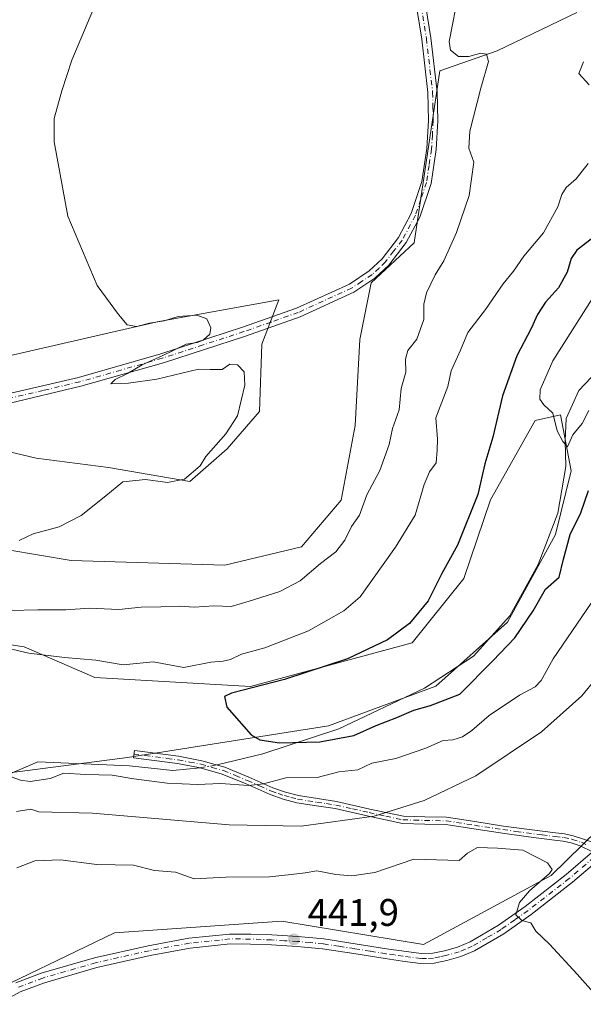
# Model space of a CAD drawing. Units: metres. Extents: x 580267 to 583710, y 4719643 to 4721997.
# Drawn here: x 581652 to 581799, y 4720873 to 4721130 of the extents above; entities that cross this region are included whole.
import ezdxf

# ---------------------------------------------------------------- set-up
doc = ezdxf.new("R2010")
doc.units = ezdxf.units.M
doc.header["$MEASUREMENT"] = 0
doc.linetypes.add('DGN Style 4', pattern=[2.6384748266838614, 1.318413404963828, -0.6592067024819142, 0.001648016756204785, -0.6592067024819142])
for name, color, linetype, lineweight in [('Camino Cxs', 7, 'Continuous', 0), ('Camino eje', 30, 'DGN Style 4', 13), ('Corriente natural lineal', 142, 'Continuous', 13), ('Corriente natural lineal oculto', 9, 'DGN Style 4', 13), ('Cultivos herbáceos CxS', 92, 'Continuous', 0), ('Curva de nivel maestra', 30, 'Continuous', 30), ('Curva de nivel normal', 30, 'Continuous', 0), ('Matorral CxS', 135, 'Continuous', 0), ('Pastizal CxS', 92, 'Continuous', 0), ('Pista no pavimentada Cxs', 111, 'Continuous', 0), ('Pista no pavimentada eje', 91, 'DGN Style 4', 0), ('Punto de cota en terreno', 7, 'Continuous', 0), ('Rótulo de punto de cota en terreno', 7, 'Continuous', 0)]:
    doc.layers.add(name, color=color, linetype=linetype, lineweight=lineweight)
doc.styles.add('Style-Arial', font='txt')

# ---------------------------------------------------------------- blocks, each defined once
blk = doc.blocks.new('*U15')
at = {"layer": 'Cultivos herbáceos CxS', "color": 92, "linetype": 'Continuous', "lineweight": 0}
for points in [[(581797.6299000002, 4721131.941500001, 433.229800000001), (581776.8997, 4721121.9169, 434.1016999999993), (581761.9567, 4721116.7119, 435.2543000000006), (581755.2241000002, 4721071.8441, 436.2440000000061), (581744.0358999996, 4721061.4113, 437.0344999999944), (581741.0279000001, 4721046.678300001, 437.3772000000026), (581739.8132999997, 4721024.2161, 437.2041999999929), (581736.1705, 4721004.789100001, 437.2967999999965), (581725.8498999998, 4720992.647100001, 437.501900000003), (581705.8158999998, 4720987.790899999, 438.4263999999966), (581665.7483000001, 4720989.0055, 439.7853999999934), (581640.8576999997, 4720993.255899999, 439.9504000000015)], [(581645.5981000002, 4721018.333900001, 441.795499999993), (581656.6423000004, 4721015.7181, 441.4961000000039), (581675.4621000001, 4721013.289100001, 441.0026999999973), (581696.7096999995, 4721009.646299999, 440.3491000000067), (581706.4234999996, 4721018.145500001, 439.6132999999973), (581714.9227, 4721027.858700001, 438.8078999999998), (581715.5302999998, 4721045.4649, 438.5354999999981), (581719.8931, 4721057.013699999, 438.4171999999963), (581688.2050999999, 4721051.2413, 440.0721999999951), (581555.2304999996, 4721020.7391, 445.7241999999969)], [(581577.0427000001, 4720978.1303, 434.8251000000019), (581653.5336999996, 4720966.4935, 432.6916000000056), (581671.9621000001, 4720958.517700001, 428.9193999999989), (581712.5603, 4720956.207900001, 427.1671000000061), (581754.7342999997, 4720967.558900001, 423.918399999995), (581768.1706999998, 4720984.362299999, 422.8828999999969), (581775.1639, 4721004.855699999, 423.4799999999959), (581786.8378999997, 4721025.584899999, 420.7186999999976), (581793.4039000003, 4721027.0603, 420.0210999999982), (581796.2176999999, 4721012.4211, 421.1744999999937), (581792.0623000005, 4720995.7929, 421.327099999995), (581779.5970999999, 4720972.930299999, 422.3160999999964), (581760.8992999997, 4720956.3025, 422.9428000000044), (581732.8531, 4720945.910700001, 423.9826999999932), (581680.4965000004, 4720937.671499999, 428.0469000000012), (581647.6772999996, 4720933.4417, 429.5436999999947)], [(581639.8651000002, 4720874.045299999, 445.1782999999996), (581677.0635000002, 4720891.9605, 443.4535999999935), (581720.7030999997, 4720895.0341, 442.2660000000033), (581757.7081000004, 4720888.9297, 441.3383999999933), (581790.9581000004, 4720906.876700001, 439.6540999999997), (581827.5915000001, 4720942.694300001, 437.3099999999977)]]:
    blk.add_polyline3d(points, dxfattribs=at)
blk = doc.blocks.new('5PATER')
at = {"layer": 'Pastizal CxS', "linetype": 'Continuous', "lineweight": 0}
h = blk.add_hatch(color=51, dxfattribs=at)
edge = h.paths.add_edge_path()
edge.add_ellipse((0, 0), major_axis=(-0.1095731443231308, -0.1110710700762829), ratio=0.9994222409660322, start_angle=0, end_angle=360)

msp = doc.modelspace()

# ---------------------------------------------------------------- linework, layer by layer
at = {"layer": 'Camino Cxs', "color": 7, "linetype": 'Continuous', "lineweight": 0}
for points in [[(581648.8800999997, 4721032.380100001, 442.9533999999985), (581667.6801000005, 4721036.8101, 442.4367000000057), (581689.1700999998, 4721042.9301, 440.8815000000032), (581710.4301000005, 4721049.860099999, 439.7841999999946), (581724.5601000004, 4721054.840100001, 439.0767999999953), (581738.3400999998, 4721061.130100001, 438.0310000000027), (581743.5000999998, 4721064.550100001, 437.4339000000036), (581746.8501000004, 4721067.720100001, 436.9455000000017), (581751.1101000002, 4721073.2601, 436.4419000000053), (581754.4700999996, 4721079.5601, 436.2302999999956), (581757.2701000003, 4721087.9101, 436.1466999999975), (581758.5601000004, 4721096.450099999, 435.6543999999994), (581759.0100999996, 4721103.7601, 435.5559999999969), (581758.8201000001, 4721111.050100001, 435.534799999994), (581757.2200999996, 4721125.030099999, 435.4070000000065), (581754.9801000003, 4721138.950099999, 435.6953000000067)], [(581648.8800999997, 4721032.380100001, 442.9533999999985), (581667.6801000005, 4721036.8101, 442.4367000000057), (581689.1700999998, 4721042.9301, 440.8815000000032), (581710.4301000005, 4721049.860099999, 439.7841999999946), (581724.5601000004, 4721054.840100001, 439.0767999999953), (581738.3400999998, 4721061.130100001, 438.0310000000027), (581743.5000999998, 4721064.550100001, 437.4339000000036), (581746.8501000004, 4721067.720100001, 436.9455000000017), (581751.1101000002, 4721073.2601, 436.4419000000053), (581754.4700999996, 4721079.5601, 436.2302999999956), (581757.2701000003, 4721087.9101, 436.1466999999975), (581758.5601000004, 4721096.450099999, 435.6543999999994), (581759.0100999996, 4721103.7601, 435.5559999999969), (581758.8201000001, 4721111.050100001, 435.534799999994), (581757.2200999996, 4721125.030099999, 435.4070000000065), (581754.9801000003, 4721138.950099999, 435.6953000000067)], [(581757.3601000002, 4721139.390100001, 435.7483000000066), (581759.6201, 4721125.360099999, 435.2679999999964), (581761.2401000002, 4721111.220100001, 435.7054999999964), (581761.4401000004, 4721103.720100001, 435.6027999999933), (581760.9700999996, 4721096.200099999, 435.6708999999974), (581759.6401000004, 4721087.340100001, 435.9758000000002), (581756.7001, 4721078.600099999, 436.2231000000029), (581753.1501000002, 4721071.950099999, 436.4002999999939), (581748.6601, 4721066.090100001, 437.0522999999957), (581745.0100999996, 4721062.6501, 437.6474000000017), (581739.5201000003, 4721059.020099999, 437.8372999999993), (581725.4700999996, 4721052.610099999, 438.6635999999999), (581711.2200999996, 4721047.5801, 439.0295999999944), (581689.8800999997, 4721040.630100001, 440.6016999999993), (581668.3000999996, 4721034.470100001, 441.9002000000037), (581649.4301000005, 4721030.030099999, 442.7409000000043)], [(581757.3601000002, 4721139.390100001, 435.7483000000066), (581759.6201, 4721125.360099999, 435.2679999999964), (581761.2401000002, 4721111.220100001, 435.7054999999964), (581761.4401000004, 4721103.720100001, 435.6027999999933), (581760.9700999996, 4721096.200099999, 435.6708999999974), (581759.6401000004, 4721087.340100001, 435.9758000000002), (581756.7001, 4721078.600099999, 436.2231000000029), (581753.1501000002, 4721071.950099999, 436.4002999999939), (581748.6601, 4721066.090100001, 437.0522999999957), (581745.0100999996, 4721062.6501, 437.6474000000017), (581739.5201000003, 4721059.020099999, 437.8372999999993), (581725.4700999996, 4721052.610099999, 438.6635999999999), (581711.2200999996, 4721047.5801, 439.0295999999944), (581689.8800999997, 4721040.630100001, 440.6016999999993), (581668.3000999996, 4721034.470100001, 441.9002000000037), (581649.4301000005, 4721030.030099999, 442.7409000000043)], [(581801.7701000003, 4720913.0701, 438.8222999999998), (581798.5601000004, 4720914.6601, 439.4866000000038), (581796.2200999996, 4720915.4001, 439.9550000000018), (581794.1001000004, 4720915.850099999, 440.2050000000018), (581791.8501000004, 4720916.130100001, 440.3371999999945), (581785.0601000004, 4720917.020099999, 440.1649999999936), (581778.2600999996, 4720917.920100001, 440.2351000000053), (581770.8101000004, 4720919.0701, 439.1996000000072), (581763.5100999996, 4720920.210100001, 438.1410999999935), (581758.0000999998, 4720920.3201, 437.9541999999929), (581752.1901000004, 4720920.470100001, 437.6811000000016), (581743.2801000001, 4720922.370100001, 435.1282999999967), (581734.6601, 4720924.340100001, 436.0454000000027), (581729.7200999996, 4720925.0601, 436.2449999999953), (581724.6201, 4720925.880100001, 435.4915000000037), (581721.1001000004, 4720926.8301, 434.6122999999934), (581717.6700999998, 4720928.020099999, 434.7890000000043), (581711.3701, 4720930.780099999, 434.6711000000069), (581705.1901000004, 4720933.370100001, 430.9487999999984), (581699.4301000005, 4720934.9901, 429.6650999999983), (581693.4901000002, 4720936.110099999, 428.9281999999948), (581682.0201000003, 4720937.630100001, 428.2838000000047), (581682.2701000003, 4720939.530099999, 428.127999999997), (581693.7901, 4720937.9901, 428.334400000007), (581699.8701, 4720936.850099999, 428.7067999999999), (581705.8201000001, 4720935.170100001, 429.9358999999968), (581712.1300999997, 4720932.540100001, 434.1242999999959), (581718.3701, 4720929.800100001, 433.6367999999929), (581721.6700999998, 4720928.6601, 433.2801000000036), (581725.0201000003, 4720927.7501, 433.4450999999972), (581730.0100999996, 4720926.950099999, 434.0432000000001), (581735.0100999996, 4720926.210100001, 434.4918999999937), (581743.6901000004, 4720924.2401, 434.9872000000032), (581752.4200999998, 4720922.370100001, 436.5810999999958), (581758.0401, 4720922.2301, 436.9952999999951), (581763.6801000005, 4720922.120100001, 437.5568999999959), (581771.1001000004, 4720920.960100001, 438.6992000000028), (581778.5301000001, 4720919.8101, 439.780700000003), (581785.3101000004, 4720918.920100001, 440.0996000000014), (581792.1001000004, 4720918.020099999, 440.2845999999991), (581794.4200999998, 4720917.7301, 440.2915999999968), (581796.7001, 4720917.2501, 440.2560999999987), (581799.1300999997, 4720916.4801, 439.7773000000016), (581803.9200999998, 4720914.920100001, 438.8196999999927)], [(581801.7701000003, 4720913.0701, 438.8222999999998), (581798.5601000004, 4720914.6601, 439.4866000000038), (581796.2200999996, 4720915.4001, 439.9550000000018), (581794.1001000004, 4720915.850099999, 440.2050000000018), (581791.8501000004, 4720916.130100001, 440.3371999999945), (581785.0601000004, 4720917.020099999, 440.1649999999936), (581778.2600999996, 4720917.920100001, 440.2351000000053), (581770.8101000004, 4720919.0701, 439.1996000000072), (581763.5100999996, 4720920.210100001, 438.1410999999935), (581758.0000999998, 4720920.3201, 437.9541999999929), (581752.1901000004, 4720920.470100001, 437.6811000000016), (581743.2801000001, 4720922.370100001, 435.1282999999967), (581734.6601, 4720924.340100001, 436.0454000000027), (581729.7200999996, 4720925.0601, 436.2449999999953), (581724.6201, 4720925.880100001, 435.4915000000037), (581721.1001000004, 4720926.8301, 434.6122999999934), (581717.6700999998, 4720928.020099999, 434.7890000000043), (581711.3701, 4720930.780099999, 434.6711000000069), (581705.1901000004, 4720933.370100001, 430.9487999999984), (581699.4301000005, 4720934.9901, 429.6650999999983), (581693.4901000002, 4720936.110099999, 428.9281999999948), (581682.0201000003, 4720937.630100001, 428.2838000000047), (581682.2701000003, 4720939.530099999, 428.127999999997), (581693.7901, 4720937.9901, 428.334400000007), (581699.8701, 4720936.850099999, 428.7067999999999), (581705.8201000001, 4720935.170100001, 429.9358999999968), (581712.1300999997, 4720932.540100001, 434.1242999999959), (581718.3701, 4720929.800100001, 433.6367999999929), (581721.6700999998, 4720928.6601, 433.2801000000036), (581725.0201000003, 4720927.7501, 433.4450999999972), (581730.0100999996, 4720926.950099999, 434.0432000000001), (581735.0100999996, 4720926.210100001, 434.4918999999937), (581743.6901000004, 4720924.2401, 434.9872000000032), (581752.4200999998, 4720922.370100001, 436.5810999999958), (581758.0401, 4720922.2301, 436.9952999999951), (581763.6801000005, 4720922.120100001, 437.5568999999959), (581771.1001000004, 4720920.960100001, 438.6992000000028), (581778.5301000001, 4720919.8101, 439.780700000003), (581785.3101000004, 4720918.920100001, 440.0996000000014), (581792.1001000004, 4720918.020099999, 440.2845999999991), (581794.4200999998, 4720917.7301, 440.2915999999968), (581796.7001, 4720917.2501, 440.2560999999987), (581799.1300999997, 4720916.4801, 439.7773000000016), (581803.9200999998, 4720914.920100001, 438.8196999999927)]]:
    msp.add_polyline3d(points, dxfattribs=at)
at = {"layer": 'Camino eje', "color": 30, "linetype": 'DGN Style 4', "lineweight": 13}
for points in [[(581756.1700999998, 4721139.170100001, 435.7197000000015), (581758.4200999998, 4721125.1951, 435.3390000000073), (581760.0301000001, 4721111.1351, 435.6187999999966), (581760.1300999997, 4721107.3851, 435.5197000000044), (581760.2251000004, 4721103.7401, 435.5794000000024), (581759.9901000002, 4721099.9801, 435.6125000000029), (581759.7651000004, 4721096.325099999, 435.6631999999955), (581759.1201, 4721092.0551, 435.8052000000025), (581758.4550999999, 4721087.6251, 436.0809000000008), (581756.9851000002, 4721083.255100001, 436.1451999999991), (581755.5850999998, 4721079.0801, 436.2252000000008), (581752.1300999997, 4721072.6051, 436.3611999999994), (581749.8850999996, 4721069.675100001, 436.7119999999995), (581747.7550999997, 4721066.905099999, 436.9952000000048), (581746.0800999999, 4721065.3201, 437.3044999999984), (581744.2550999997, 4721063.600099999, 437.5271000000066), (581741.5100999996, 4721061.7851, 437.7292000000016), (581738.9301000005, 4721060.075099999, 437.9170000000013), (581725.0151000004, 4721053.725099999, 438.883799999996), (581717.8901000004, 4721051.210100001, 438.7265999999945), (581710.8251, 4721048.720100001, 439.4082999999956), (581700.1551000001, 4721045.245100001, 440.5001000000047), (581689.5251000002, 4721041.780099999, 440.709400000007), (581678.7351000002, 4721038.700099999, 441.2522000000026), (581667.9901000002, 4721035.640100001, 442.1582999999956), (581658.5551000005, 4721033.420100001, 442.0124999999971), (581649.1551000001, 4721031.2051, 442.8343000000023)], [(581682.1451000003, 4720938.5801, 428.2075999999943), (581685.0251000002, 4720938.1951, 428.2608000000037), (581690.7600999996, 4720937.4351, 428.4493999999977), (581693.6401000004, 4720937.050100001, 428.6138000000064), (581696.6101000002, 4720936.4901, 428.9048000000039), (581699.6501000002, 4720935.920100001, 429.1901000000071), (581702.5301000001, 4720935.110099999, 429.6401000000042), (581705.5050999997, 4720934.270099999, 430.4450999999972), (581708.6601, 4720932.9551, 432.0525999999954), (581711.7500999998, 4720931.6601, 434.3761999999988), (581714.8701, 4720930.290100001, 434.484500000006), (581718.0201000003, 4720928.9101, 434.2026000000042), (581719.7351000002, 4720928.315099999, 434.005799999999), (581721.3850999996, 4720927.745100001, 433.7514999999985), (581723.0601000004, 4720927.290100001, 433.7544999999955), (581724.8201000001, 4720926.815099999, 434.3649000000005), (581729.8651000002, 4720926.005100001, 435.1401999999944), (581732.3350999998, 4720925.645099999, 435.2522999999928), (581734.8350999998, 4720925.2751, 435.2495000000054), (581739.1750999996, 4720924.290100001, 435.139599999995), (581743.4851000002, 4720923.3051, 435.0219999999972), (581747.8501000004, 4720922.370100001, 435.5292000000045), (581752.3051000005, 4720921.420100001, 437.1328999999969), (581755.2100999998, 4720921.345100001, 437.3276000000042), (581758.0201000003, 4720921.2751, 437.4741000000067), (581763.5950999996, 4720921.165100001, 437.8472000000039), (581770.9550999999, 4720920.015100001, 438.9514999999956), (581778.3951000003, 4720918.8651, 440.0007000000041), (581781.7950999998, 4720918.415100001, 440.0593999999983), (581788.5800999999, 4720917.5251, 439.9119000000064), (581791.9751000004, 4720917.075099999, 440.2262999999948), (581794.2600999996, 4720916.790100001, 440.2277999999933), (581796.4600999998, 4720916.325099999, 440.0915999999997), (581798.8450999996, 4720915.5701, 439.6382000000012), (581800.4501, 4720914.7751, 439.2458000000043)]]:
    msp.add_polyline3d(points, dxfattribs=at)
at = {"layer": 'Corriente natural lineal', "color": 142, "linetype": 'Continuous', "lineweight": 13}
for points in [[(581703.8460999997, 4720935.727499999, 427.9974999999977), (581715.7801000001, 4720938.630100001, 425.8184000000037), (581735.6201, 4720945.1601, 423.9107999999979), (581757.9001000002, 4720955.720100001, 422.9651000000013), (581770.7001, 4720964.100099999, 422.3228999999993), (581780.1700999998, 4720974.600099999, 422.2436000000016), (581787.5900999998, 4720987.970100001, 421.4020000000019), (581792.7100999998, 4721001.350099999, 420.9477000000043), (581794.8300999999, 4721013.5701, 420.9247000000032), (581794.6300999997, 4721020.290100001, 420.3322999999946), (581794.8901000004, 4721026.050100001, 419.934699999998), (581798.1501000002, 4721033.4101, 419.4281999999948), (581804.7500999998, 4721040.2601, 419.1404000000039), (581805.6782999998, 4721041.000800001, 419.0801000000066)], [(581645.4501, 4720931.590100001, 429.9714999999997), (581657.0301000001, 4720936.5801, 428.882700000002), (581680.9700999996, 4720935.4901, 428.5391999999993), (581692.3000999996, 4720934.280099999, 428.5093000000052), (581699.3920999998, 4720934.997300001, 428.452099999995)]]:
    msp.add_polyline3d(points, dxfattribs=at)
at = {"layer": 'Corriente natural lineal oculto', "color": 9, "linetype": 'DGN Style 4', "lineweight": 13, "extrusion": (0.09889376920305501, 0.01621289405539224, 0.9949659112146314), "elevation": 134492.7596156014, "flags": 128}
msp.add_lwpolyline([(4564634.277051675, -1331024.879349959), (4564634.277051675, -1331029.415644614)], dxfattribs=at)
at = {"layer": 'Cultivos herbáceos CxS', "color": 92, "linetype": 'Continuous', "lineweight": 0}
for points in [[(581640.8576999997, 4720993.255899999, 439.9504000000015), (581665.7483000001, 4720989.0055, 439.7853999999934), (581705.8158999998, 4720987.790899999, 438.4263999999966), (581725.8498999998, 4720992.647100001, 437.501900000003), (581736.1705, 4721004.789100001, 437.2967999999965), (581739.8132999997, 4721024.2161, 437.2041999999929), (581741.0279000001, 4721046.678300001, 437.3772000000026), (581744.0358999996, 4721061.4113, 437.0344999999944), (581755.2241000002, 4721071.8441, 436.2440000000061), (581761.9567, 4721116.7119, 435.2543000000006), (581776.8997, 4721121.9169, 434.1016999999993), (581797.6299000002, 4721131.941500001, 433.229800000001)], [(581555.2304999996, 4721020.7391, 445.7241999999969), (581688.2050999999, 4721051.2413, 440.0721999999951), (581719.8931, 4721057.013699999, 438.4171999999963), (581715.5302999998, 4721045.4649, 438.5354999999981), (581714.9227, 4721027.858700001, 438.8078999999998), (581706.4234999996, 4721018.145500001, 439.6132999999973), (581696.7096999995, 4721009.646299999, 440.3491000000067), (581675.4621000001, 4721013.289100001, 441.0026999999973), (581656.6423000004, 4721015.7181, 441.4961000000039), (581645.5981000002, 4721018.333900001, 441.795499999993)], [(581577.0427000001, 4720978.1303, 434.8251000000019), (581653.5336999996, 4720966.4935, 432.6916000000056), (581671.9621000001, 4720958.517700001, 428.9193999999989), (581712.5603, 4720956.207900001, 427.1671000000061), (581754.7342999997, 4720967.558900001, 423.918399999995), (581768.1706999998, 4720984.362299999, 422.8828999999969), (581775.1639, 4721004.855699999, 423.4799999999959), (581786.8378999997, 4721025.584899999, 420.7186999999976), (581793.4039000003, 4721027.0603, 420.0210999999982), (581796.2176999999, 4721012.4211, 421.1744999999937), (581792.0623000005, 4720995.7929, 421.327099999995), (581779.5970999999, 4720972.930299999, 422.3160999999964), (581760.8992999997, 4720956.3025, 422.9428000000044), (581732.8531, 4720945.910700001, 423.9826999999932), (581680.4965000004, 4720937.671499999, 428.0469000000012), (581647.6772999996, 4720933.4417, 429.5436999999947)], [(581639.8651000002, 4720874.045299999, 445.1782999999996), (581677.0635000002, 4720891.9605, 443.4535999999935), (581720.7030999997, 4720895.0341, 442.2660000000033), (581757.7081000004, 4720888.9297, 441.3383999999933), (581790.9581000004, 4720906.876700001, 439.6540999999997), (581827.5915000001, 4720942.694300001, 437.3099999999977)]]:
    msp.add_polyline3d(points, dxfattribs=at)
at = {"layer": 'Curva de nivel maestra', "color": 30, "linetype": 'Continuous', "lineweight": 30, "elevation": 425, "flags": 128}
msp.add_lwpolyline([(581801.4100000003, 4721072.8201), (581797.6799999997, 4721069.940099999), (581796.1799999997, 4721067.8201), (581795.0999999996, 4721064.210100001), (581792.8600000005, 4721060.1801), (581789.5099999999, 4721056.370100001), (581787.3700000001, 4721053.220100001), (581785.7800000003, 4721049.5101), (581782.0300000003, 4721042.4001), (581778.2800000003, 4721032.0101), (581775.7100000001, 4721021.2401), (581773.6500000004, 4721014.280099999), (581771.8399999999, 4721006.2301), (581766.5199999996, 4720993.040100001), (581762.4600000001, 4720985.6801), (581758.8600000005, 4720978.540100001), (581754.0099999999, 4720972.600099999), (581748.2800000003, 4720968.340100001), (581737.8200000003, 4720963.4001), (581721.4199999999, 4720958.0001), (581707.5800000001, 4720954.4301), (581705.79, 4720953.5601), (581706.4000000004, 4720950.840100001), (581712.7000000002, 4720943.600099999), (581714.9900000002, 4720942.2601), (581720.1200000001, 4720941.460100001), (581730.6500000004, 4720941.7501), (581739.4699999997, 4720943.4101), (581745.2800000003, 4720946.0101), (581750.6699999999, 4720948.090100001), (581755.1100000005, 4720950.030099999), (581759.4800000004, 4720951.220100001), (581767.1500000004, 4720954.170100001), (581775.7199999997, 4720962.880100001), (581781.5, 4720968.880100001), (581786.2400000002, 4720975.880100001), (581789.5099999999, 4720981.5801), (581793.0199999996, 4720984.6801), (581794.1799999997, 4720989.4001), (581795.9000000004, 4720995.870100001), (581798.7100000001, 4721001.4801), (581800.7000000002, 4721007.3301)], dxfattribs=at)
at = {"layer": 'Curva de nivel normal', "color": 30, "linetype": 'Continuous', "lineweight": 0, "flags": 128}
for points, elevation in [([(581766.8700000001, 4721137.360099999), (581764.3499999996, 4721124.360099999), (581764.7199999997, 4721122.090100001), (581766.7800000003, 4721120.5101), (581769.5199999996, 4721120.5001), (581772.6600000003, 4721121.370100001), (581774.0999999996, 4721121.0801), (581774.5999999996, 4721119.200099999), (581772.6600000003, 4721112.220100001), (581769.7699999996, 4721100.960100001), (581769.5099999999, 4721096.530099999), (581770.8200000003, 4721092.890100001), (581769.5800000001, 4721084.220100001), (581766.2999999998, 4721074.550100001), (581762.9600000001, 4721067.220100001), (581760.7199999997, 4721063.550100001), (581758.4100000003, 4721058.880100001), (581757.7599999999, 4721055.880100001), (581757.79, 4721051.880100001), (581755.9100000003, 4721046.780099999), (581753.5599999996, 4721043.780099999), (581752.9800000004, 4721041.540100001), (581753.0499999998, 4721038.1501), (581751.7999999998, 4721033.880100001), (581751.29, 4721028.360099999), (581749.5800000001, 4721023.4801), (581748.6699999999, 4721019.3201), (581746.2400000002, 4721012.530099999), (581742.8600000005, 4721006.210100001), (581741, 4721000.880100001), (581738.9299999997, 4720997.880100001), (581737.1399999997, 4720994.370100001), (581734.8300000001, 4720991.300100001), (581730.8200000003, 4720988.2601), (581725.4800000004, 4720983.7501), (581720.1500000004, 4720980.960100001), (581712.2300000004, 4720978.470100001), (581707.4600000001, 4720977.0801), (581702.9699999997, 4720977.220100001), (581697.9699999997, 4720976.9101), (581693.9699999997, 4720977.130100001), (581689.1600000003, 4720976.940099999), (581684.0599999996, 4720976.880100001), (581678.2000000002, 4720976.2601), (581670.5599999996, 4720976.620100001), (581664.3700000001, 4720976.140100001), (581657.0800000001, 4720976.190099999), (581649.8099999996, 4720976.020099999)], 435), ([(581652.1799999997, 4720994.280099999), (581655.8099999996, 4720996.0001), (581662.6100000005, 4720997.8201), (581668.4000000004, 4721000.790100001), (581674.7800000003, 4721005.880100001), (581679.2400000002, 4721009.5801), (581685.1900000004, 4721010.140100001), (581690.8499999996, 4721009.350099999), (581695.3099999996, 4721010.220100001), (581699.4199999999, 4721013.7401), (581700.9000000004, 4721016.140100001), (581706.1299999999, 4721022.100099999), (581709.1200000001, 4721026.780099999), (581711.04, 4721034.770099999), (581710.8799999999, 4721038.270099999), (581709.1500000004, 4721040.110099999), (581707.1500000004, 4721040.2501), (581705.1500000004, 4721038.8201), (581702, 4721038.890100001), (581698.9400000004, 4721038.970100001), (581688.0700000003, 4721036.370100001), (581680.75, 4721035.270099999), (581676.1500000004, 4721035.0801), (581677.2199999997, 4721036.2401), (581680.4699999997, 4721037.800100001), (581684.2599999999, 4721040.0801), (581689.54, 4721042.450099999), (581695.7800000003, 4721045.450099999), (581698.5999999996, 4721045.920100001), (581700.2300000004, 4721046.470100001), (581701.9600000001, 4721048.0801), (581702.2000000002, 4721049.7301), (581701.1399999997, 4721052.030099999), (581698.5099999999, 4721052.9901), (581693.6600000003, 4721052.690099999), (581690, 4721051.520099999), (581686.2199999997, 4721050.950099999), (581682.8099999996, 4721050.050100001), (581680.3399999999, 4721050.460100001), (581678.0999999996, 4721053.210100001), (581672.5199999996, 4721060.7401), (581664.9000000004, 4721078.8101), (581661.2999999998, 4721098.220100001), (581661.3200000003, 4721104.300100001), (581663.3300000001, 4721111.520099999), (581665.9500000002, 4721119.550100001), (581673.2000000002, 4721136.890100001)], 440), ([(581800.8499999996, 4721113.0801), (581798.1900000004, 4721116.0801), (581799.4400000004, 4721119.100099999)], 430), ([(581649.1299999999, 4720966.1601), (581654.7300000004, 4720964.850099999), (581664, 4720963.7301), (581672.1600000003, 4720963.030099999), (581679.3499999996, 4720961.860099999), (581687.1500000004, 4720962.590100001), (581695.1500000004, 4720961.170100001), (581702.2199999997, 4720962.520099999), (581705.4199999999, 4720962.7601), (581707.3200000003, 4720963.220100001), (581710.2100000001, 4720964.630100001), (581716.25, 4720966.2401), (581727.6500000004, 4720970.720100001), (581736.8600000005, 4720975.9301), (581741.1299999999, 4720979.530099999), (581750.4000000004, 4720992.540100001), (581755.4699999997, 4721000.880100001), (581757.8300000001, 4721008.880100001), (581759.2000000002, 4721012.210100001), (581761.0099999999, 4721014.530099999), (581761.2599999999, 4721017.8301), (581761.3499999996, 4721020.7301), (581760.8600000005, 4721026.210100001), (581764, 4721034.380100001), (581764.8499999996, 4721038.540100001), (581767.3399999999, 4721043.880100001), (581769.2599999999, 4721048.540100001), (581773.8200000003, 4721054.540100001), (581778.4299999997, 4721061.210100001), (581781.1299999999, 4721064.520099999), (581783.8499999996, 4721068.4101), (581788.9400000004, 4721074.520099999), (581792.75, 4721081.290100001), (581793.7100000001, 4721084.4901), (581794.9000000004, 4721086.290100001), (581797.4600000001, 4721088.550100001), (581800.6200000001, 4721092.550100001)], 430), ([(581800.8300000001, 4721028.1501), (581799.0300000003, 4721024.7501), (581796.6399999997, 4721021.8101), (581795.2000000002, 4721018.6601), (581794.0300000003, 4721020.0701), (581792.5099999999, 4721022.880100001), (581791.4199999999, 4721027.450099999), (581789.0599999996, 4721029.6501), (581788.0499999998, 4721031.100099999), (581788.1299999999, 4721033.5101), (581791.4400000004, 4721041.110099999), (581801.6399999997, 4721057.2401)], 420), ([(581802.6699999999, 4720979.800100001), (581791.4800000004, 4720963.4101), (581788.3200000003, 4720957.7301), (581786.8200000003, 4720956.090100001), (581782.6799999997, 4720953.9301), (581774.8300000001, 4720948.640100001), (581770.2599999999, 4720944.6801), (581767.8600000005, 4720943.0801), (581765.29, 4720942.300100001), (581762.8300000001, 4720942.120100001), (581758.3200000003, 4720940.110099999), (581750.4199999999, 4720937.460100001), (581744.1699999999, 4720936.1801), (581740.5800000001, 4720934.460100001), (581735.5899999999, 4720933.9301), (581729.9699999997, 4720932.5001), (581721.79, 4720932.4101), (581715.9400000004, 4720930.780099999), (581712.0199999996, 4720930.340100001), (581704.8399999999, 4720930.920100001), (581698.6600000003, 4720930.6801), (581690.7999999998, 4720930.9901), (581682.0999999996, 4720932.120100001), (581676.4699999997, 4720933.090100001), (581669.4800000004, 4720933.2401), (581663.8200000003, 4720933.620100001), (581660.3200000003, 4720932.1601), (581655.0899999999, 4720931.4301), (581652.5700000003, 4720931.7601), (581650.0800000001, 4720932.6601)], 430), ([(581806.0599999996, 4720962.4101), (581798.9500000002, 4720953.7501), (581788.4299999997, 4720944.380100001), (581771.3600000005, 4720932.9301), (581757.8099999996, 4720926.450099999), (581744.8200000003, 4720922.340100001), (581725.7199999997, 4720919.7301), (581707.0099999999, 4720920.130100001), (581671.29, 4720923.200099999), (581657.2999999998, 4720923.4801), (581655.2400000002, 4720924.190099999), (581651.5, 4720923.5801)], 435), ([(581803.4400000004, 4720874.8201), (581797.79, 4720881.1601), (581790.5099999999, 4720888.9801), (581786.9600000001, 4720892.390100001), (581785.6399999997, 4720894.5801), (581783.2999999998, 4720895.190099999), (581781.7400000002, 4720896.6601), (581782.6900000004, 4720899.870100001), (581785.3099999996, 4720902.870100001), (581790.5300000003, 4720907.440099999), (581791.2100000001, 4720908.460100001), (581789.9800000004, 4720910.170100001), (581783.5499999998, 4720913.4901), (581776.9299999997, 4720914.040100001), (581771.75, 4720914.1801), (581769.1500000004, 4720912.7401), (581766.9800000004, 4720910.790100001), (581755.1500000004, 4720911.190099999), (581745, 4720907.670100001), (581738.9800000004, 4720906.790100001), (581734.8200000003, 4720907.200099999), (581729.8200000003, 4720908.140100001), (581726.8200000003, 4720907.640100001), (581723.1500000004, 4720907.190099999), (581717.4800000004, 4720906.550100001), (581706.1500000004, 4720906.4801), (581697.8600000005, 4720906.020099999), (581692.9800000004, 4720907.7601), (581687.5199999996, 4720908.190099999), (581682, 4720909.620100001), (581672.4299999997, 4720909.8101), (581662.9699999997, 4720911.030099999), (581656.2999999998, 4720910.7601), (581651.5999999996, 4720908.920100001)], 440)]:
    msp.add_lwpolyline(points, dxfattribs=dict(at, elevation=elevation))
at = {"layer": 'Matorral CxS', "color": 135, "linetype": 'Continuous', "lineweight": 0}
for points in [[(581640.8576999997, 4720993.255899999, 439.9504000000015), (581665.7483000001, 4720989.0055, 439.7853999999934), (581705.8158999998, 4720987.790899999, 438.4263999999966), (581725.8498999998, 4720992.647100001, 437.501900000003), (581736.1705, 4721004.789100001, 437.2967999999965), (581739.8132999997, 4721024.2161, 437.2041999999929), (581741.0279000001, 4721046.678300001, 437.3772000000026), (581744.0358999996, 4721061.4113, 437.0344999999944), (581755.2241000002, 4721071.8441, 436.2440000000061), (581761.9567, 4721116.7119, 435.2543000000006), (581776.8997, 4721121.9169, 434.1016999999993), (581797.6299000002, 4721131.941500001, 433.229800000001)], [(581640.8576999997, 4720993.255899999, 439.9504000000015), (581665.7483000001, 4720989.0055, 439.7853999999934), (581705.8158999998, 4720987.790899999, 438.4263999999966), (581725.8498999998, 4720992.647100001, 437.501900000003), (581736.1705, 4721004.789100001, 437.2967999999965), (581739.8132999997, 4721024.2161, 437.2041999999929), (581741.0279000001, 4721046.678300001, 437.3772000000026), (581744.0358999996, 4721061.4113, 437.0344999999944), (581755.2241000002, 4721071.8441, 436.2440000000061), (581761.9567, 4721116.7119, 435.2543000000006), (581776.8997, 4721121.9169, 434.1016999999993), (581797.6299000002, 4721131.941500001, 433.229800000001)], [(581555.2304999996, 4721020.7391, 445.7241999999969), (581688.2050999999, 4721051.2413, 440.0721999999951), (581719.8931, 4721057.013699999, 438.4171999999963), (581715.5302999998, 4721045.4649, 438.5354999999981), (581714.9227, 4721027.858700001, 438.8078999999998), (581706.4234999996, 4721018.145500001, 439.6132999999973), (581696.7096999995, 4721009.646299999, 440.3491000000067), (581675.4621000001, 4721013.289100001, 441.0026999999973), (581656.6423000004, 4721015.7181, 441.4961000000039), (581645.5981000002, 4721018.333900001, 441.795499999993)], [(581555.2304999996, 4721020.7391, 445.7241999999969), (581688.2050999999, 4721051.2413, 440.0721999999951), (581719.8931, 4721057.013699999, 438.4171999999963), (581715.5302999998, 4721045.4649, 438.5354999999981), (581714.9227, 4721027.858700001, 438.8078999999998), (581706.4234999996, 4721018.145500001, 439.6132999999973), (581696.7096999995, 4721009.646299999, 440.3491000000067), (581675.4621000001, 4721013.289100001, 441.0026999999973), (581656.6423000004, 4721015.7181, 441.4961000000039), (581645.5981000002, 4721018.333900001, 441.795499999993)], [(581647.6772999996, 4720933.4417, 429.5436999999947), (581680.4965000004, 4720937.671499999, 428.0469000000012), (581732.8531, 4720945.910700001, 423.9826999999932), (581760.8992999997, 4720956.3025, 422.9428000000044), (581779.5970999999, 4720972.930299999, 422.3160999999964), (581792.0623000005, 4720995.7929, 421.327099999995), (581796.2176999999, 4721012.4211, 421.1744999999937), (581793.4039000003, 4721027.0603, 420.0210999999982), (581786.8378999997, 4721025.584899999, 420.7186999999976), (581775.1639, 4721004.855699999, 423.4799999999959), (581768.1706999998, 4720984.362299999, 422.8828999999969), (581754.7342999997, 4720967.558900001, 423.918399999995), (581712.5603, 4720956.207900001, 427.1671000000061), (581671.9621000001, 4720958.517700001, 428.9193999999989), (581653.5336999996, 4720966.4935, 432.6916000000056), (581577.0427000001, 4720978.1303, 434.8251000000019)], [(581577.0427000001, 4720978.1303, 434.8251000000019), (581653.5336999996, 4720966.4935, 432.6916000000056), (581671.9621000001, 4720958.517700001, 428.9193999999989), (581712.5603, 4720956.207900001, 427.1671000000061), (581754.7342999997, 4720967.558900001, 423.918399999995), (581768.1706999998, 4720984.362299999, 422.8828999999969), (581775.1639, 4721004.855699999, 423.4799999999959), (581786.8378999997, 4721025.584899999, 420.7186999999976), (581793.4039000003, 4721027.0603, 420.0210999999982), (581796.2176999999, 4721012.4211, 421.1744999999937), (581792.0623000005, 4720995.7929, 421.327099999995), (581779.5970999999, 4720972.930299999, 422.3160999999964), (581760.8992999997, 4720956.3025, 422.9428000000044), (581732.8531, 4720945.910700001, 423.9826999999932), (581680.4965000004, 4720937.671499999, 428.0469000000012), (581647.6772999996, 4720933.4417, 429.5436999999947)], [(581827.5915000001, 4720942.694300001, 437.3099999999977), (581790.9581000004, 4720906.876700001, 439.6540999999997), (581757.7081000004, 4720888.9297, 441.3383999999933), (581720.7030999997, 4720895.0341, 442.2660000000033), (581677.0635000002, 4720891.9605, 443.4535999999935), (581639.8651000002, 4720874.045299999, 445.1782999999996)], [(581639.8651000002, 4720874.045299999, 445.1782999999996), (581677.0635000002, 4720891.9605, 443.4535999999935), (581720.7030999997, 4720895.0341, 442.2660000000033), (581757.7081000004, 4720888.9297, 441.3383999999933), (581790.9581000004, 4720906.876700001, 439.6540999999997), (581827.5915000001, 4720942.694300001, 437.3099999999977)]]:
    msp.add_polyline3d(points, dxfattribs=at)
at = {"layer": 'Pista no pavimentada Cxs', "color": 111, "linetype": 'Continuous', "lineweight": 0}
for points in [[(581806.9401000004, 4720914.0701, 438.5031000000017), (581796.5301000001, 4720905.130100001, 439.2943999999989), (581785.7100999998, 4720896.720100001, 439.9475999999996), (581778.6101000002, 4720891.7401, 440.350900000005), (581770.9901000002, 4720887.270099999, 440.8160999999964), (581767.4301000005, 4720885.780099999, 441.343200000003), (581763.7901, 4720884.770099999, 441.8374999999942), (581760.4200999998, 4720884.040100001, 441.8983000000007), (581756.8901000004, 4720883.920100001, 441.5828000000038), (581752.1700999998, 4720884.5601, 441.5580000000046), (581747.6601, 4720885.2401, 441.7177999999985), (581739.4700999996, 4720886.540100001, 441.7277000000031), (581731.3601000002, 4720887.790100001, 441.8536000000022), (581724.7100999998, 4720888.420100001, 442.0430999999954), (581717.9801000003, 4720888.790100001, 442.1640999999945), (581712.5500999996, 4720889.040100001, 442.4389999999985), (581707.2401000002, 4720889.050100001, 442.5142000000051), (581696.8201000001, 4720887.9801, 442.758799999996), (581686.3800999997, 4720886.030099999, 443.1198000000004), (581672.4600999998, 4720882.880100001, 443.6735999999946), (581658.7701000003, 4720878.940099999, 444.3911999999983), (581652.4200999998, 4720876.5601, 444.6218999999983), (581646.5601000004, 4720873.3201, 445.3951999999991)], [(581806.9401000004, 4720914.0701, 438.5031000000017), (581796.5301000001, 4720905.130100001, 439.2943999999989), (581785.7100999998, 4720896.720100001, 439.9475999999996), (581778.6101000002, 4720891.7401, 440.350900000005), (581770.9901000002, 4720887.270099999, 440.8160999999964), (581767.4301000005, 4720885.780099999, 441.343200000003), (581763.7901, 4720884.770099999, 441.8374999999942), (581760.4200999998, 4720884.040100001, 441.8983000000007), (581756.8901000004, 4720883.920100001, 441.5828000000038), (581752.1700999998, 4720884.5601, 441.5580000000046), (581747.6601, 4720885.2401, 441.7177999999985), (581739.4700999996, 4720886.540100001, 441.7277000000031), (581731.3601000002, 4720887.790100001, 441.8536000000022), (581724.7100999998, 4720888.420100001, 442.0430999999954), (581717.9801000003, 4720888.790100001, 442.1640999999945), (581712.5500999996, 4720889.040100001, 442.4389999999985), (581707.2401000002, 4720889.050100001, 442.5142000000051), (581696.8201000001, 4720887.9801, 442.758799999996), (581686.3800999997, 4720886.030099999, 443.1198000000004), (581672.4600999998, 4720882.880100001, 443.6735999999946), (581658.7701000003, 4720878.940099999, 444.3911999999983), (581652.4200999998, 4720876.5601, 444.6218999999983), (581646.5601000004, 4720873.3201, 445.3951999999991)], [(581651.3300999999, 4720878.9301, 444.797000000006), (581657.9501, 4720881.4101, 444.5194999999949), (581671.8101000004, 4720885.4001, 444.048299999995), (581685.8601000002, 4720888.5801, 443.3191999999981), (581696.4501, 4720890.5601, 442.8466999999946), (581707.1001000004, 4720891.6501, 442.5945999999968), (581712.6101000002, 4720891.6501, 442.6052000000054), (581718.1101000002, 4720891.4001, 442.2167999999947), (581724.9101, 4720891.020099999, 442.2304000000004), (581731.6801000005, 4720890.370100001, 442.1012999999948), (581739.8701, 4720889.120100001, 442.0890999999974), (581748.0601000004, 4720887.8101, 441.835500000001), (581752.5401, 4720887.140100001, 441.5043000000006), (581757.0201000003, 4720886.530099999, 441.3907999999938), (581760.0900999998, 4720886.640100001, 441.4006999999983), (581763.1700999998, 4720887.300100001, 441.2189999999973), (581766.5701000001, 4720888.2401, 441.1941999999981), (581769.8201000001, 4720889.610099999, 441.1220999999932), (581777.2001, 4720893.9301, 440.6837999999989), (581784.1601, 4720898.8201, 440.3089999999939), (581794.8800999997, 4720907.1501, 439.6901999999973), (581801.7701000003, 4720913.0701, 438.8222999999998)], [(581651.3300999999, 4720878.9301, 444.797000000006), (581657.9501, 4720881.4101, 444.5194999999949), (581671.8101000004, 4720885.4001, 444.048299999995), (581685.8601000002, 4720888.5801, 443.3191999999981), (581696.4501, 4720890.5601, 442.8466999999946), (581707.1001000004, 4720891.6501, 442.5945999999968), (581712.6101000002, 4720891.6501, 442.6052000000054), (581718.1101000002, 4720891.4001, 442.2167999999947), (581724.9101, 4720891.020099999, 442.2304000000004), (581731.6801000005, 4720890.370100001, 442.1012999999948), (581739.8701, 4720889.120100001, 442.0890999999974), (581748.0601000004, 4720887.8101, 441.835500000001), (581752.5401, 4720887.140100001, 441.5043000000006), (581757.0201000003, 4720886.530099999, 441.3907999999938), (581760.0900999998, 4720886.640100001, 441.4006999999983), (581763.1700999998, 4720887.300100001, 441.2189999999973), (581766.5701000001, 4720888.2401, 441.1941999999981), (581769.8201000001, 4720889.610099999, 441.1220999999932), (581777.2001, 4720893.9301, 440.6837999999989), (581784.1601, 4720898.8201, 440.3089999999939), (581794.8800999997, 4720907.1501, 439.6901999999973), (581801.7701000003, 4720913.0701, 438.8222999999998)]]:
    msp.add_polyline3d(points, dxfattribs=at)
at = {"layer": 'Pista no pavimentada eje', "color": 91, "linetype": 'DGN Style 4', "lineweight": 0}
msp.add_polyline3d([(581804.2187000001, 4720913.454100001, 438.6867999999959), (581795.7050999999, 4720906.140100001, 439.4542999999976), (581784.9351000004, 4720897.770099999, 440.0323000000063), (581781.4550999999, 4720895.325099999, 440.3432999999932), (581777.9051000001, 4720892.835100001, 440.4051999999938), (581774.2150999998, 4720890.675100001, 440.6184999999969), (581770.4051000001, 4720888.440099999, 440.9127000000008), (581768.6250999998, 4720887.6951, 440.9358999999968), (581767.0000999998, 4720887.0101, 441.0877999999939), (581763.4801000003, 4720886.0351, 441.5314999999973), (581761.9401000004, 4720885.7051, 441.6545000000042), (581760.2550999997, 4720885.340100001, 441.6413999999932), (581758.4901000002, 4720885.280099999, 441.540399999998), (581756.9550999999, 4720885.225099999, 441.4878999999929), (581752.3551000003, 4720885.850099999, 441.5323999999965), (581750.1001000004, 4720886.190099999, 441.6255999999995), (581747.8601000002, 4720886.5251, 441.727899999998), (581743.7651000004, 4720887.175100001, 441.7442000000011), (581739.6700999998, 4720887.8301, 441.7799999999989), (581735.6151000002, 4720888.4551, 441.8242999999929), (581731.5201000003, 4720889.0801, 441.9771000000038), (581728.1350999996, 4720889.405099999, 442.0731999999989), (581724.8101000004, 4720889.720100001, 442.1358000000037), (581721.4101, 4720889.9101, 442.170100000003), (581718.0450999998, 4720890.095100001, 442.1897999999928), (581712.5800999999, 4720890.345100001, 442.5225000000065), (581709.9250999996, 4720890.350099999, 442.5371000000014), (581707.1700999998, 4720890.350099999, 442.5544999999984), (581696.6350999996, 4720889.270099999, 442.7988000000041), (581686.1201, 4720887.3051, 443.1043999999966), (581672.1350999996, 4720884.140100001, 443.860799999995), (581658.3601000002, 4720880.175100001, 444.4551000000066), (581651.8750999998, 4720877.745100001, 444.6407999999938)], dxfattribs=at)

# ---------------------------------------------------------------- block references
at = {"layer": 'Cultivos herbáceos CxS', "color": 92, "linetype": 'Continuous', "lineweight": 0}
msp.add_blockref('*U15', (0, 0), dxfattribs=at)
at = {"layer": 'Punto de cota en terreno', "color": 7, "linetype": 'Continuous', "lineweight": 0, "xscale": 10, "yscale": 10, "zscale": 10}
msp.add_blockref('5PATER', (581723.8899999997, 4720890.24, 441.8999999999942), dxfattribs=at)

# ---------------------------------------------------------------- texts
at = {"layer": 'Rótulo de punto de cota en terreno', "color": 7, "linetype": 'Continuous', "lineweight": 0, "style": 'Style-Arial'}
msp.add_text('441,9', height=7.000000000000002, dxfattribs=at).set_placement((581727.4177999999, 4720893.7678))

doc.saveas('drawing.dxf')
